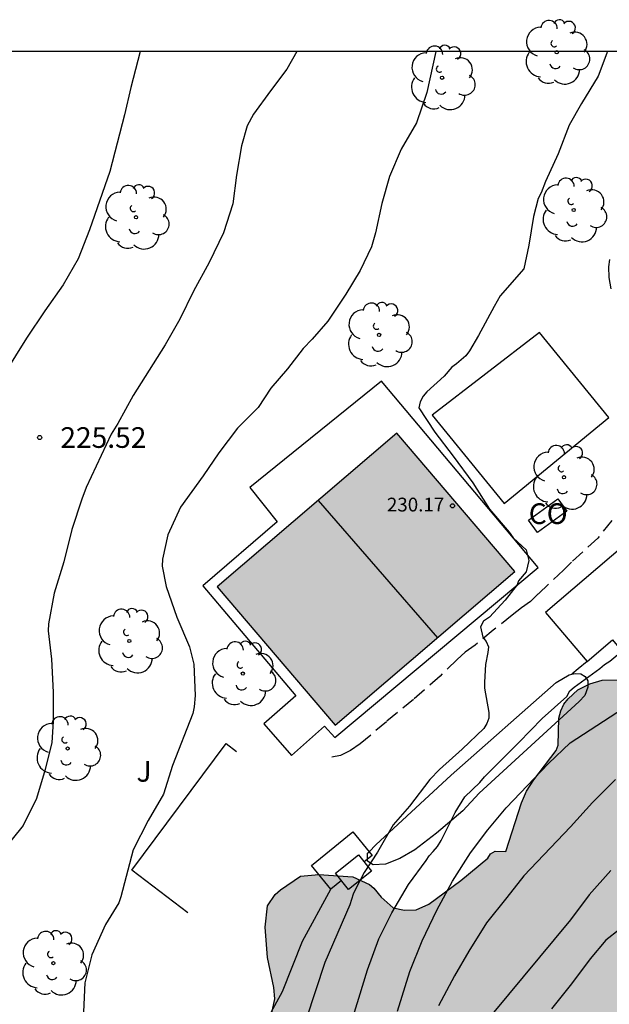
# Model space of a CAD drawing. Units: millimetres. Extents: x 575744 to 576096, y 4794790 to 4795041.
# Drawn here: x 575875 to 575896, y 4795006 to 4795041 of the extents above; entities that cross this region are included whole.
import ezdxf

# ---------------------------------------------------------------- set-up
doc = ezdxf.new("R2010")
doc.units = ezdxf.units.MM
doc.linetypes.add('TRAZOS_NORMALES', pattern=[0.75, 0.5, -0.25])
for name, color, linetype in [('010106', 9, 'Continuous'), ('020104', 34, 'Continuous'), ('020204', 9, 'Continuous'), ('020308', 9, 'Continuous'), ('060108', 9, 'Continuous'), ('060128', 7, 'TRAZOS_NORMALES'), ('060130', 9, 'Continuous'), ('060134', 9, 'Continuous'), ('070104', 3, 'Continuous'), ('080107', 9, 'Continuous'), ('080109', 9, 'Continuous'), ('080201', 9, 'Continuous'), ('080301', 9, 'Continuous'), ('080303', 9, 'Continuous'), ('090103', 9, 'Continuous'), ('100106', 63, 'Continuous'), ('100107', 3, 'Continuous'), ('100202', 3, 'Continuous'), ('100302', 7, 'Continuous'), ('990501', 21, 'Continuous'), ('990504', 63, 'Continuous')]:
    doc.layers.add(name, color=color, linetype=linetype)
doc.layers.add('020105', color=24, linetype='Continuous', lineweight=30)
doc.layers.add('080111', color=7, linetype='Continuous', lineweight=30)
doc.styles.add('ARIAL', font='ARIAL.TTF', dxfattribs={"height": 1})

# ---------------------------------------------------------------- blocks, each defined once
blk = doc.blocks.new('ARBOL')
blk.add_circle((0, 0), 0.0587)
for centre, radius, start, end in [((-0.28, 0.855), 0.3, 359.2878, 173.6078), ((0.097, 0.97), 0.21, 23.1565, 160.4665), ((0.438, 0.881), 0.24, 301.578, 139.328), ((-0.564, 0.381), 0.532, 92.28, 254.58), ((0.656, 0.288), 0.443, 319.8556, 114.7656), ((-0.091, 0.321), 0.12, 119.14, 310.56), ((0.819, -0.249), 0.383, 235.5275, 62.0275), ((-0.556, -0.339), 0.555, 142.64, 266.54), ((-0.039, -0.384), 0.21, 189.64, 323.88), ((0.299, -0.624), 0.532, 224.67, 0.24), ((-0.301, -0.676), 0.45, 213.78, 295.32)]:
    blk.add_arc(centre, radius, start, end)
blk = doc.blocks.new('COTAPU')
blk.add_circle((0, 0), 0.075)
blk = doc.blocks.new('PUNTO')
blk.add_circle((0, 0), 0.075)

msp = doc.modelspace()

# ---------------------------------------------------------------- hatches: boundary and pattern name
at = {"layer": '990501'}
msp.add_hatch(color=256, dxfattribs=at).paths.add_polyline_path([(575888.598, 4795026.475), (575882.069, 4795020.893), (575886.357, 4795015.871), (575892.886, 4795021.453)])
at = {"layer": '990504'}
msp.add_hatch(color=256, dxfattribs=at).paths.add_polyline_path([(575832.41, 4794973.742), (575832.814, 4794972.948), (575832.934, 4794972.546), (575832.996, 4794971.7), (575832.99, 4794971.306), (575832.882, 4794970.412), (575832.942, 4794970), (575833.084, 4794969.616), (575833.678, 4794968.514), (575834.132, 4794967.262), (575834.422, 4794965.502), (575834.572, 4794965.064), (575834.638, 4794964.682), (575834.63, 4794964.288), (575834.012, 4794963.862), (575833.614, 4794963.794), (575833.28, 4794963.629), (575832.89, 4794963.381), (575832.568, 4794963.117), (575832.35, 4794962.721), (575832.43, 4794961.425), (575833.134, 4794958.579), (575834.124, 4794955.865), (575834.504, 4794955.023), (575834.73, 4794954.657), (575835.369, 4794953.951), (575837.733, 4794952.227), (575838.985, 4794951.627), (575840.215, 4794951.165), (575841.881, 4794950.417), (575842.287, 4794950.177), (575842.657, 4794949.865), (575843.671, 4794948.667), (575844.635, 4794946.705), (575845.131, 4794945.557), (575845.549, 4794944.337), (575845.771, 4794943.323), (575846.051, 4794942.319), (575846.515, 4794941.101), (575847.599, 4794937.141), (575848.401, 4794934.911), (575848.777, 4794934.111), (575849.443, 4794932.961), (575850.081, 4794931.715), (575850.769, 4794930.575), (575851.523, 4794929.487), (575852.268, 4794928.197), (575852.992, 4794927.123), (575853.646, 4794926.063), (575854.404, 4794924.975), (575855.684, 4794923.409), (575857.722, 4794921.525), (575858.536, 4794920.873), (575859.648, 4794920.209), (575860.024, 4794920.017), (575860.48, 4794919.859), (575860.942, 4794919.801), (575861.398, 4794919.819), (575861.818, 4794919.963), (575862.79, 4794920.685), (575863.734, 4794921.581), (575864.108, 4794921.869), (575864.892, 4794922.219), (575864.914, 4794922.322), (575865.15, 4794922.65), (575865.538, 4794923.384), (575865.99, 4794924.12), (575866.262, 4794924.456), (575866.88, 4794925.622), (575867.702, 4794927.244), (575868.048, 4794928.006), (575868.648, 4794929.636), (575868.886, 4794929.962), (575869.038, 4794930.334), (575869.732, 4794931.494), (575870.496, 4794932.594), (575871.176, 4794933.774), (575871.456, 4794934.18), (575871.768, 4794934.522), (575872.172, 4794934.711), (575872.602, 4794934.745), (575873.028, 4794934.919), (575873.42, 4794935.175), (575873.716, 4794935.445), (575874.038, 4794935.815), (575875.804, 4794938.317), (575876.026, 4794938.733), (575876.296, 4794939.589), (575876.402, 4794940.069), (575876.452, 4794940.529), (575876.262, 4794941.797), (575876.276, 4794942.257), (575877.73, 4794944.399), (575878.144, 4794945.101), (575878.308, 4794945.495), (575878.528, 4794945.887), (575878.812, 4794946.235), (575879.134, 4794946.487), (575880.294, 4794946.999), (575880.674, 4794947.227), (575881.014, 4794947.525), (575881.538, 4794948.699), (575881.632, 4794949.551), (575881.62, 4794950.003), (575881.364, 4794951.317), (575881.384, 4794952.169), (575881.524, 4794952.643), (575881.758, 4794953.083), (575882.008, 4794953.435), (575882.644, 4794954.035), (575883.002, 4794954.299), (575884.214, 4794955.477), (575884.506, 4794955.843), (575884.916, 4794956.609), (575884.984, 4794957.809), (575884.924, 4794958.713), (575884.834, 4794959.185), (575884.808, 4794959.669), (575884.834, 4794960.102), (575885.31, 4794961.394), (575885.884, 4794962.658), (575886.116, 4794963.06), (575886.236, 4794963.48), (575886.37, 4794966.114), (575886.29, 4794966.916), (575886.368, 4794969.45), (575886.388, 4794972.112), (575886.169, 4794974.78), (575886.179, 4794975.184), (575886.247, 4794975.582), (575887.003, 4794977.196), (575887.381, 4794978.446), (575887.401, 4794978.85), (575887.497, 4794979.248), (575887.885, 4794980.054), (575888.325, 4794981.348), (575888.499, 4794981.738), (575888.685, 4794982.544), (575889.219, 4794984.118), (575889.483, 4794985.4), (575890.361, 4794987.996), (575891.433, 4794990.567), (575891.801, 4794991.843), (575892.161, 4794992.593), (575892.385, 4794992.929), (575892.745, 4794993.747), (575892.891, 4794994.199), (575893.867, 4794996.105), (575894.579, 4794997.281), (575895.657, 4794998.725), (575896.279, 4794999.835), (575896.453, 4795000.219), (575898.035, 4795002.791), (575899.68, 4795004.863), (575900.024, 4795005.147), (575901.076, 4795006.463), (575902.508, 4795008.043), (575902.972, 4795008.651), (575903.774, 4795009.541), (575904.988, 4795011.001), (575905.81, 4795011.871), (575906.24, 4795012.257), (575907.332, 4795012.967), (575908.29, 4795013.668), (575910.154, 4795014.912), (575910.542, 4795015.312), (575911.38, 4795016.4), (575914.092, 4795019.254), (575916.02, 4795021.428), (575918.136, 4795023.21), (575919.59, 4795024.226), (575921.454, 4795026.138), (575922.272, 4795026.782), (575923.334, 4795027.472), (575923.528, 4795027.668), (575924.096, 4795028.464), (575924.446, 4795028.704), (575926.902, 4795030.73), (575927.264, 4795031.08), (575928.112, 4795031.71), (575929.022, 4795032.483), (575930.352, 4795033.477), (575932.185, 4795034.579), (575933.225, 4795035.125), (575934.671, 4795036.121), (575935.367, 4795036.491), (575935.803, 4795036.793), (575936.447, 4795037.141), (575938.109, 4795038.239), (575938.905, 4795038.943), (575938.939, 4795039.141), (575938.785, 4795039.303), (575938.375, 4795039.329), (575937.987, 4795039.155), (575937.575, 4795038.881), (575937.191, 4795038.555), (575935.901, 4795037.749), (575934.805, 4795037.457), (575934.577, 4795037.503), (575934.389, 4795037.627), (575934.291, 4795037.847), (575934.288, 4795038.755), (575934.182, 4795039.543), (575934.1, 4795039.923), (575933.907, 4795040.339), (575931.427, 4795040.339), (575931.102, 4795040.071), (575930.924, 4795039.851), (575930.804, 4795039.597), (575930.554, 4795037.869), (575930.554, 4795037.643), (575930.446, 4795037.189), (575930.262, 4795037.017), (575929.47, 4795036.629), (575928.598, 4795036.397), (575928.194, 4795036.235), (575926.912, 4795035.437), (575925.372, 4795034.746), (575925.098, 4795034.67), (575924.828, 4795034.648), (575923.804, 4795034.726), (575923.574, 4795034.86), (575923.358, 4795035.05), (575923.188, 4795035.282), (575922.06, 4795037.138), (575921.69, 4795037.416), (575920.824, 4795037.836), (575920.458, 4795037.954), (575920.018, 4795037.944), (575919.784, 4795037.892), (575919.39, 4795037.724), (575919.078, 4795037.434), (575918.366, 4795036.308), (575917.926, 4795035.358), (575917.158, 4795034.296), (575916.82, 4795033.906), (575916.258, 4795033.512), (575916.052, 4795033.42), (575915.846, 4795033.356), (575915.208, 4795033.294), (575914.982, 4795033.176), (575914.358, 4795032.534), (575913.932, 4795031.752), (575913.158, 4795031.012), (575912.34, 4795030.62), (575911.32, 4795029.982), (575909.726, 4795029.116), (575908.382, 4795028.498), (575906.388, 4795027.012), (575905.522, 4795026.22), (575903.774, 4795024.516), (575903.562, 4795024.404), (575903.23, 4795024.148), (575903.1, 4795023.99), (575902.666, 4795023.196), (575902.562, 4795022.666), (575902.518, 4795022.174), (575902.488, 4795016.613), (575902.388, 4795015.759), (575902.07, 4795014.763), (575901.436, 4795013.863), (575901.258, 4795013.723), (575900.984, 4795013.681), (575900.714, 4795013.749), (575899.932, 4795014.157), (575899.52, 4795014.261), (575899.434, 4795014.361), (575898.614, 4795015.945), (575898.176, 4795016.677), (575897.54, 4795017.355), (575897.152, 4795017.483), (575896.73, 4795017.527), (575896.052, 4795017.503), (575895.6, 4795017.381), (575895.172, 4795017.155), (575894.812, 4795016.829), (575894.662, 4795016.635), (575894.546, 4795016.401), (575894.472, 4795016.131), (575894.456, 4795015.145), (575894.382, 4795014.953), (575893.57, 4795013.891), (575893.304, 4795013.477), (575893.122, 4795013.059), (575892.558, 4795011.291), (575892.161, 4795011.295), (575891.993, 4795011.207), (575891.899, 4795011.049), (575890.923, 4795010.237), (575889.753, 4795009.377), (575889.297, 4795009.173), (575888.879, 4795009.151), (575888.467, 4795009.241), (575888.029, 4795009.625), (575887.765, 4795009.953), (575887.607, 4795010.087), (575887.001, 4795010.369), (575885.769, 4795010.457), (575885.105, 4795010.395), (575884.377, 4795009.893), (575884.185, 4795009.721), (575883.901, 4795009.319), (575883.823, 4795008.533), (575883.901, 4795007.437), (575884.133, 4795006.353), (575884.165, 4795005.941), (575883.969, 4795005.029), (575883.881, 4795004.801), (575883.219, 4795003.875), (575882.843, 4795003.541), (575880.927, 4795002.475), (575880.607, 4795002.119), (575880.483, 4795001.951), (575880.191, 4795001.361), (575879.951, 4795000.235), (575879.911, 4794999.829), (575879.899, 4794998.742), (575879.667, 4794997.558), (575879.515, 4794997.138), (575879.409, 4794996.956), (575878.285, 4794995.746), (575877.649, 4794994.938), (575876.937, 4794994.274), (575876.851, 4794994.08), (575876.513, 4794993.814), (575875.481, 4794992.802), (575875.329, 4794992.598), (575874.905, 4794991.68), (575874.695, 4794990.656), (575874.755, 4794989.55), (575875.299, 4794987.364), (575875.685, 4794986.198), (575875.765, 4794985.73), (575875.739, 4794985.24), (575875.685, 4794984.992), (575875.238, 4794983.547), (575874.995, 4794983.152), (575874.549, 4794982.554), (575874.203, 4794982.362), (575874.001, 4794982.096), (575873.431, 4794981.718), (575873.165, 4794981.614), (575872.207, 4794981.476), (575871.845, 4794981.486), (575871.263, 4794981.63), (575868.945, 4794981.314), (575868.541, 4794981.39), (575868.131, 4794981.604), (575867.953, 4794982.556), (575867.971, 4794983.938), (575868.259, 4794984.758), (575868.277, 4794984.964), (575868.359, 4794985.186), (575869.497, 4794986.946), (575869.739, 4794987.458), (575869.767, 4794987.714), (575869.743, 4794987.952), (575869.669, 4794988.178), (575869.357, 4794988.81), (575869.239, 4794990.216), (575869.323, 4794990.712), (575870.101, 4794992.762), (575870.509, 4794994.18), (575870.553, 4794994.602), (575870.653, 4794995.054), (575871.135, 4794996.83), (575871.251, 4794998.36), (575871.233, 4794998.614), (575871.117, 4794999.12), (575871.019, 4794999.386), (575870.721, 4794999.888), (575870.371, 4795000.306), (575869.986, 4795000.678), (575869.164, 4795001.708), (575868.722, 4795002.328), (575868.264, 4795003.164), (575867.874, 4795003.734), (575867.404, 4795004.25), (575866.442, 4795005.106), (575865.524, 4795006.216), (575865.4, 4795006.432), (575865.36, 4795006.628), (575865.608, 4795007.226), (575865.64, 4795007.678), (575865.596, 4795007.9), (575865.498, 4795008.11), (575865.096, 4795008.648), (575864.646, 4795009.066), (575864.322, 4795009.69), (575864.3, 4795009.864), (575864.658, 4795010.593), (575865.62, 4795011.831), (575865.93, 4795011.961), (575866.492, 4795012.037), (575866.78, 4795012.115), (575867.262, 4795012.303), (575867.748, 4795012.559), (575868.744, 4795013.331), (575869.108, 4795013.881), (575870.11, 4795014.823), (575870.312, 4795014.937), (575871.164, 4795015.167), (575871.55, 4795015.339), (575872.369, 4795016.073), (575873.439, 4795018.177), (575873.871, 4795019.243), (575873.945, 4795019.513), (575874.009, 4795020.433), (575874.243, 4795021.035), (575874.263, 4795022.017), (575873.975, 4795023.693), (575873.925, 4795026.349), (575873.493, 4795028.105), (575873.189, 4795029.055), (575872.899, 4795029.739), (575872.899, 4795029.937), (575872.727, 4795031.059), (575871.883, 4795033.471), (575871.869, 4795034.665), (575871.905, 4795034.923), (575872.491, 4795036.291), (575872.755, 4795036.743), (575872.975, 4795037.605), (575872.897, 4795037.805), (575871.911, 4795038.429), (575871.585, 4795038.745), (575870.291, 4795039.723), (575870.145, 4795039.897), (575869.911, 4795040.341), (575810.665, 4795040.342), (575809.719, 4795039.022), (575809.265, 4795037.95), (575808.919, 4795037.522), (575808.435, 4795037.134), (575806.583, 4795037.082), (575805.927, 4795037), (575804.139, 4795036.432), (575802.979, 4795035.842), (575802.381, 4795035.482), (575801.841, 4795035.078), (575801.393, 4795034.65), (575800.853, 4795034.268), (575800.035, 4795033.346), (575798.703, 4795032.142), (575797.899, 4795031.166), (575796.595, 4795029.894), (575794.639, 4795028.354), (575793.703, 4795027.551), (575791.555, 4795025.877), (575790.473, 4795025.117), (575787.825, 4795023.081), (575787.025, 4795022.013), (575786.725, 4795021.487), (575786.367, 4795021.029), (575785.891, 4795020.611), (575785.523, 4795020.077), (575784.705, 4795019.145), (575783.591, 4795017.665), (575783.141, 4795017.161), (575782.101, 4795015.619), (575778.083, 4795011.085), (575777.117, 4795010.147), (575776.629, 4795009.773), (575776.195, 4795009.279), (575775.449, 4795008.191), (575774.999, 4795007.682), (575773.983, 4795006.052), (575773.685, 4795005.462), (575771.993, 4795002.886), (575771.515, 4795002.502), (575771.103, 4795002.042), (575770.507, 4795001.718), (575769.857, 4795001.598), (575768.595, 4795001.444), (575767.977, 4795001.286), (575767.393, 4795001.104), (575766.905, 4795000.736), (575766.587, 4795000.21), (575766.353, 4794999.69), (575766.003, 4794999.174), (575764.783, 4794997.894), (575763.393, 4794996.734), (575762.851, 4794996.36), (575762.427, 4794995.938), (575761.611, 4794994.974), (575761.339, 4794994.43), (575759.469, 4794991.682), (575758.831, 4794990.62), (575758.287, 4794989.524), (575757.963, 4794988.97), (575757.769, 4794988.424), (575757.731, 4794987.812), (575757.993, 4794987.288), (575758.481, 4794986.84), (575759.113, 4794986.69), (575759.757, 4794986.69), (575760.327, 4794987.014), (575760.763, 4794987.498), (575761.275, 4794987.92), (575761.829, 4794988.26), (575762.351, 4794988.702), (575762.771, 4794989.168), (575763.187, 4794989.726), (575763.643, 4794990.116), (575764.203, 4794990.338), (575764.811, 4794990.33), (575765.299, 4794990), (575765.337, 4794989.492), (575765.241, 4794988.916), (575765.027, 4794988.42), (575764.829, 4794987.372), (575764.829, 4794986.88), (575764.659, 4794985.9), (575764.543, 4794985.458), (575764.505, 4794984.958), (575764.571, 4794984.464), (575764.851, 4794984.052), (575765.941, 4794984.014), (575766.523, 4794983.9), (575767.049, 4794983.636), (575767.581, 4794983.292), (575768.235, 4794983.276), (575769.481, 4794983.276), (575770.107, 4794983.314), (575770.713, 4794983.484), (575771.879, 4794983.904), (575772.973, 4794984.616), (575773.399, 4794985.042), (575773.703, 4794985.6), (575773.767, 4794986.198), (575773.605, 4794986.756), (575773.539, 4794987.322), (575773.671, 4794987.954), (575774.031, 4794988.456), (575774.583, 4794988.814), (575775.201, 4794989.074), (575775.837, 4794989.27), (575776.435, 4794989.3), (575777.025, 4794989.16), (575777.545, 4794988.884), (575778.151, 4794988.638), (575778.735, 4794988.46), (575779.309, 4794988.19), (575779.807, 4794987.84), (575780.413, 4794987.596), (575782.315, 4794987.604), (575784.817, 4794988.212), (575785.435, 4794988.404), (575786.065, 4794988.654), (575786.559, 4794989), (575786.969, 4794989.53), (575787.303, 4794990.128), (575787.581, 4794990.762), (575788.047, 4794992.486), (575788.327, 4794993.036), (575788.905, 4794993.388), (575789.507, 4794993.514), (575790.195, 4794993.356), (575790.701, 4794993.108), (575791.101, 4794992.724), (575791.529, 4794991.746), (575791.669, 4794991.198), (575791.653, 4794989.976), (575792.03, 4794989.474), (575792.446, 4794989.06), (575793.432, 4794987.452), (575793.806, 4794986.944), (575794.29, 4794986.5), (575794.842, 4794986.08), (575797.244, 4794984.796), (575797.81, 4794984.556), (575798.396, 4794984.37), (575799.18, 4794984.224), (575801.707, 4794984.233), (575802.537, 4794984.371), (575804.451, 4794984.877), (575805.695, 4794985.052), (575806.545, 4794985.018), (575807.783, 4794984.712), (575808.169, 4794984.512), (575808.523, 4794984.178), (575808.821, 4794983.812), (575809.229, 4794983.002), (575809.413, 4794982.55), (575809.645, 4794982.154), (575809.971, 4794981.798), (575811.035, 4794981.122), (575811.399, 4794980.932), (575811.857, 4794980.752), (575812.329, 4794980.648), (575813.359, 4794980.584), (575814.269, 4794980.668), (575814.683, 4794980.744), (575816.083, 4794981.256), (575816.551, 4794981.346), (575816.987, 4794981.304), (575817.375, 4794981.072), (575817.721, 4794980.75), (575817.971, 4794980.318), (575817.955, 4794979.872), (575817.601, 4794979.588), (575817.169, 4794979.498), (575815.781, 4794979.658), (575815.361, 4794979.526), (575815.063, 4794979.24), (575814.675, 4794978.51), (575814.437, 4794978.184), (575813.773, 4794977.647), (575813.411, 4794977.439), (575812.573, 4794977.271), (575811.325, 4794977.209), (575810.919, 4794977.233), (575810.485, 4794977.361), (575810.023, 4794977.547), (575809.627, 4794977.775), (575808.029, 4794979.313), (575807.695, 4794979.587), (575807.321, 4794979.753), (575806.403, 4794979.815), (575805.959, 4794979.803), (575805.543, 4794979.669), (575804.791, 4794979.187), (575804.437, 4794978.835), (575804.211, 4794978.477), (575804.165, 4794978.049), (575804.185, 4794977.599), (575804.451, 4794976.775), (575804.519, 4794976.371), (575804.531, 4794975.987), (575804.463, 4794975.543), (575804.269, 4794975.187), (575803.227, 4794974.135), (575802.811, 4794973.809), (575801.445, 4794973.369), (575801.033, 4794973.305), (575800.141, 4794973.329), (575799.761, 4794973.469), (575799.399, 4794973.679), (575797.959, 4794974.743), (575797.499, 4794974.969), (575797.049, 4794975.097), (575796.603, 4794975.115), (575796.173, 4794974.955), (575795.865, 4794974.711), (575795.631, 4794974.435), (575795.485, 4794974.089), (575795.511, 4794973.345), (575795.705, 4794973.053), (575796.435, 4794972.331), (575796.619, 4794972.063), (575796.667, 4794971.771), (575796.657, 4794971.433), (575796.525, 4794971.111), (575796.307, 4794970.813), (575796.073, 4794970.561), (575795.737, 4794970.313), (575795.507, 4794970.059), (575795.325, 4794969.339), (575795.463, 4794968.513), (575795.583, 4794968.079), (575795.781, 4794967.671), (575796.069, 4794967.321), (575796.401, 4794966.935), (575797.187, 4794966.287), (575797.613, 4794965.987), (575798.539, 4794965.531), (575799.905, 4794965.113), (575800.887, 4794964.937), (575802.343, 4794964.897), (575804.343, 4794965.275), (575807.441, 4794966.037), (575807.909, 4794966.211), (575809.603, 4794967.225), (575810.055, 4794967.383), (575810.966, 4794967.361), (575811.454, 4794967.313), (575812.808, 4794967.019), (575814.588, 4794966.737), (575817.476, 4794966.557), (575819.824, 4794966.223), (575820.858, 4794966.029), (575822.224, 4794965.657), (575823.396, 4794965.067), (575824.578, 4794964.255), (575825.346, 4794963.779), (575826.958, 4794962.995), (575827.37, 4794962.817), (575828.298, 4794962.699), (575828.74, 4794962.697), (575829.158, 4794962.749), (575829.544, 4794962.861), (575829.952, 4794963.043), (575830.374, 4794963.293), (575830.716, 4794963.571), (575830.95, 4794963.927), (575831.084, 4794964.307), (575831.156, 4794964.771), (575831.162, 4794965.181), (575831.096, 4794965.614), (575830.944, 4794966.05), (575830.526, 4794966.968), (575830.198, 4794967.808), (575829.54, 4794969.004), (575829.002, 4794969.77), (575827.486, 4794971.182), (575827.24, 4794971.486), (575827.082, 4794971.91), (575827.058, 4794972.33), (575827.114, 4794972.786), (575827.304, 4794973.202), (575827.858, 4794973.836), (575828.184, 4794974.136), (575828.57, 4794974.388), (575828.99, 4794974.53), (575829.412, 4794974.552), (575831.226, 4794974.338), (575831.642, 4794974.234), (575832.058, 4794974.062)])

# ---------------------------------------------------------------- linework, layer by layer
at = {"layer": '010106', "flags": 128}
msp.add_lwpolyline([(575744.355, 4794790.35), (576094.345, 4794790.343), (576094.35, 4795040.336), (575744.36, 4795040.343)], close=True, dxfattribs=at)
at = {"layer": '020104', "flags": 128}
for points, elevation in [([(575884.965, 4795040.34), (575884.605, 4795039.701), (575884.005, 4795038.917), (575883.399, 4795038.063), (575883.169, 4795037.639), (575882.963, 4795036.919), (575882.775, 4795035.853), (575882.639, 4795034.811), (575882.301, 4795033.753), (575881.787, 4795032.676), (575881.215, 4795031.632), (575880.715, 4795030.622), (575880.187, 4795029.684), (575879.027, 4795027.852), (575878.465, 4795026.834), (575878.225, 4795026.446), (575877.322, 4795024.508), (575877.164, 4795024.08), (575876.8, 4795022.984), (575876.514, 4795021.806), (575876.158, 4795020.674), (575875.952, 4795019.556), (575875.94, 4795019.3), (575876.058, 4795018.272), (575876.122, 4795017.076), (575876.122, 4795016.002), (575876.076, 4795015.25), (575875.826, 4795014.26), (575875.518, 4795013.208), (575875.032, 4795012.232), (575874.238, 4795011.234)], 226), ([(575890.017, 4795040.34), (575889.686, 4795038.848), (575889.312, 4795037.748), (575888.754, 4795036.798), (575888.328, 4795035.802), (575888.052, 4795034.822), (575887.818, 4795033.754), (575887.68, 4795033.252), (575887.266, 4795032.386), (575886.742, 4795031.524), (575886.086, 4795030.548), (575885.526, 4795029.895), (575885.196, 4795029.553), (575884.622, 4795028.821), (575884.022, 4795028.117), (575883.56, 4795027.413), (575882.808, 4795026.658), (575882.13, 4795025.766), (575881.572, 4795024.93), (575880.74, 4795023.796), (575880.278, 4795022.79), (575880.092, 4795021.904), (575880.082, 4795021.652), (575880.22, 4795020.91), (575880.616, 4795019.802), (575881.066, 4795018.716), (575881.232, 4795018.092), (575881.276, 4795016.95), (575881.242, 4795016.536), (575881.19, 4795016.298), (575880.458, 4795014.41), (575880.13, 4795013.368), (575879.571, 4795012.408), (575879.027, 4795011.344), (575878.581, 4795009.638), (575878.511, 4795009.42), (575878.019, 4795008.632), (575877.519, 4795007.534), (575877.275, 4795006.522), (575877.221, 4795005.468)], 227), ([(575896.229, 4795040.34), (575896.221, 4795040.285), (575895.899, 4795039.441), (575895.299, 4795038.447), (575894.847, 4795037.663), (575894.448, 4795036.622), (575893.994, 4795035.62), (575893.832, 4795035.204), (575893.726, 4795034.998), (575893.558, 4795034.344), (575893.386, 4795033.304), (575893.208, 4795032.442), (575892.346, 4795031.465), (575892.128, 4795031.085), (575891.564, 4795030.025), (575891.238, 4795029.467), (575891.098, 4795029.287), (575890.762, 4795029.001), (575890.59, 4795028.877), (575890.31, 4795028.553), (575889.69, 4795027.983), (575889.556, 4795027.819), (575889.448, 4795027.615), (575889.394, 4795027.399), (575889.976, 4795026.518), (575890.639, 4795025.65), (575891.357, 4795024.676), (575891.963, 4795023.716), (575892.677, 4795022.884), (575892.823, 4795022.684), (575893.293, 4795022.244), (575893.389, 4795021.852), (575893.289, 4795021.446), (575893.011, 4795021.118), (575892.966, 4795020.968), (575892.531, 4795020.413), (575891.958, 4795019.798), (575891.745, 4795019.648), (575891.631, 4795019.45), (575891.723, 4795019.072), (575891.841, 4795018.91), (575891.925, 4795018.722), (575891.905, 4795018.514), (575891.819, 4795018.084), (575891.779, 4795017.44), (575891.779, 4795017.214), (575891.931, 4795016.34), (575891.939, 4795016.134), (575891.869, 4795015.938), (575891.759, 4795015.754), (575890.973, 4795015.004), (575890.151, 4795014.268), (575889.789, 4795013.9), (575889.057, 4795012.936), (575888.463, 4795012.254), (575887.897, 4795011.262), (575887.415, 4795010.522), (575887.107, 4795009.94), (575887.017, 4795009.74), (575886.885, 4795009.348), (575885.985, 4795007.252), (575885.301, 4795005.192)], 228), ([(575886.885, 4795004.908), (575887.223, 4795005.958), (575887.531, 4795006.988), (575887.947, 4795008.118), (575888.421, 4795009.056), (575889.023, 4795010.088), (575889.661, 4795010.958), (575889.765, 4795011.13), (575889.921, 4795011.282), (575890.067, 4795011.468), (575890.201, 4795011.686), (575890.713, 4795012.704), (575891.067, 4795013.272), (575891.615, 4795013.796), (575891.773, 4795014), (575893.023, 4795015.244), (575893.869, 4795016.122), (575894.771, 4795016.92), (575894.879, 4795017.118), (575895.033, 4795017.258), (575895.967, 4795017.932), (575896.133, 4795018.084), (575896.329, 4795018.204), (575896.763, 4795018.56)], 229), ([(575896.531, 4795013.896), (575895.703, 4795013.07), (575894.895, 4795012.182), (575893.209, 4795010.404), (575892.595, 4795009.614), (575891.847, 4795008.7), (575891.209, 4795007.668), (575890.691, 4795006.772), (575890.105, 4795005.68)], 231), ([(575896.362, 4795010.596), (575895.582, 4795009.708), (575894.898, 4795008.806), (575892.056, 4795005.384)], 232), ([(575896.685, 4795008.448), (575896.181, 4795008.072), (575895.617, 4795007.39), (575894.937, 4795006.486), (575894.205, 4795005.576)], 233)]:
    msp.add_lwpolyline(points, dxfattribs=dict(at, elevation=elevation))
at = {"layer": '020105', "flags": 128}
for points, elevation in [([(575879.279, 4795040.34), (575878.94, 4795039.032), (575878.714, 4795038.046), (575878.182, 4795035.988), (575877.442, 4795033.869), (575877.024, 4795032.811), (575876.48, 4795031.871), (575875.816, 4795030.927), (575875.15, 4795029.935), (575874.004, 4795028.105), (575873.278, 4795027.181), (575872.692, 4795026.139), (575871.722, 4795024.061), (575870.632, 4795020.817), (575870.246, 4795019.597), (575869.94, 4795018.397), (575869.75, 4795017.371), (575869.23, 4795014.097), (575869.182, 4795012.949)], 225), ([(575888.625, 4795005.482), (575889.067, 4795006.93), (575889.521, 4795008.048), (575890.043, 4795009.15), (575890.623, 4795010.206), (575891.265, 4795011.244), (575891.899, 4795012.078), (575892.561, 4795012.872), (575894.097, 4795014.486), (575894.883, 4795015.228), (575899.446, 4795018.198)], 230)]:
    msp.add_lwpolyline(points, dxfattribs=dict(at, elevation=elevation))
at = {"layer": '060108'}
msp.add_polyline3d([(575893.773, 4795030.13, 228.286), (575889.875, 4795027.139, 227.964), (575892.495, 4795023.926, 227.993), (575896.295, 4795027.046, 228.412)], close=True, dxfattribs=at)
msp.add_polyline3d([(575881.011, 4795009.061, 227.308), (575878.973, 4795010.613, 227.308), (575882.399, 4795015.211, 227.308), (575882.773, 4795014.917, 227.308)], dxfattribs=at)
at = {"layer": '060128'}
msp.add_polyline3d([(575896.401, 4795023.312, 228.374), (575895.897, 4795022.672, 228.294), (575894.937, 4795021.791, 228.302), (575894.643, 4795021.507, 228.274), (575893.729, 4795020.639, 228.138), (575893.445, 4795020.361, 228.066), (575893.123, 4795020.131, 227.998), (575892.785, 4795019.867, 227.998), (575892.099, 4795019.327, 227.984), (575891.437, 4795018.783, 227.958), (575891.083, 4795018.521, 227.932), (575890.785, 4795018.255, 227.882), (575890.169, 4795017.659, 227.818), (575889.203, 4795016.809, 227.768), (575888.219, 4795016.001, 227.718), (575887.267, 4795015.193, 227.62), (575886.909, 4795014.949, 227.614), (575886.547, 4795014.769, 227.606), (575886.237, 4795014.717, 227.598)], dxfattribs=at)
at = {"layer": '060130'}
for points in [[(575893.721, 4795021.6, 227.952), (575888.038, 4795028.37, 227.604), (575883.256, 4795024.501, 227.588), (575884.252, 4795023.263, 227.592), (575881.556, 4795020.929, 227.544), (575884.935, 4795016.941, 227.62), (575883.773, 4795015.929, 227.618), (575884.775, 4795014.773, 227.618), (575885.965, 4795015.833, 227.692), (575886.343, 4795015.421, 227.642), (575893.721, 4795021.6, 227.932)], [(575886.2, 4795009.923, 227.724), (575885.501, 4795010.779, 227.638), (575886.998, 4795012.001, 227.638), (575887.589, 4795011.277, 227.71)], [(575887.589, 4795011.277, 227.71), (575887.697, 4795011.145, 227.724), (575887.536, 4795011.013, 227.724)], [(575887.536, 4795011.013, 227.724), (575887.405, 4795010.907, 227.724)], [(575886.587, 4795010.239, 227.724), (575886.2, 4795009.923, 227.724)]]:
    msp.add_polyline3d(points, dxfattribs=at)
at = {"layer": '060134'}
msp.add_polyline3d([(575896.377, 4795031.719, 228.465), (575896.307, 4795032.133, 228.461), (575896.293, 4795032.521, 228.467), (575896.323, 4795032.783, 228.479)], dxfattribs=at)
at = {"layer": '070104'}
for points in [[(575895.506, 4795018.183, 228.331), (575895.184, 4795017.919, 228.319), (575894.947, 4795017.725, 228.31)], [(575874.325, 4794981.874, 225.366), (575874.969, 4794983.248, 225.572), (575875.511, 4794984.392, 225.584), (575875.991, 4794985.57, 225.718), (575876.205, 4794986.65, 225.922), (575875.839, 4794987.774, 226.034), (575875.491, 4794989.062, 226.124), (575875.491, 4794990.11, 226.13), (575875.623, 4794991.082, 226.234), (575876.329, 4794992.788, 226.382), (575876.987, 4794994.248, 226.408), (575877.583, 4794995.886, 226.552), (575878.345, 4794997.876, 226.764), (575879.077, 4794999.587, 226.902), (575880.019, 4795000.805, 227.036), (575880.935, 4795001.767, 227.194), (575881.847, 4795002.657, 227.332), (575882.765, 4795003.573, 227.436), (575883.755, 4795004.945, 227.556), (575884.441, 4795006.205, 227.656), (575885.173, 4795008.035, 227.72), (575886.2, 4795009.923, 227.724)]]:
    msp.add_polyline3d(points, dxfattribs=at)
at = {"layer": '080107'}
for points in [[(575894.763, 4795023.644, 228.228), (575893.699, 4795022.871, 228.228), (575893.373, 4795023.319, 228.248), (575894.437, 4795024.092, 228.248), (575894.763, 4795023.644, 228.228)], [(575899.793, 4795021.852, 228.912), (575898.284, 4795023.636, 228.779), (575893.997, 4795019.967, 228.206), (575895.506, 4795018.183, 228.339)], [(575895.506, 4795018.183, 228.339), (575896.423, 4795018.968, 228.462), (575897.334, 4795017.876, 228.633), (575899.929, 4795020.096, 228.98), (575899.017, 4795021.188, 228.809), (575899.793, 4795021.852, 228.912)]]:
    msp.add_polyline3d(points, dxfattribs=at)
at = {"layer": '080109'}
msp.add_polyline3d([(575885.738, 4795024.03, 230.595), (575887.902, 4795021.537, 230.595), (575890.067, 4795019.043, 230.595)], dxfattribs=at)
at = {"layer": '080111'}
msp.add_polyline3d([(575886.357, 4795015.871, 227.682), (575892.886, 4795021.453, 227.875), (575888.598, 4795026.475, 227.732), (575882.069, 4795020.893, 227.539), (575886.357, 4795015.871, 227.682)], dxfattribs=at)
at = {"layer": '090103'}
msp.add_polyline3d([(575887.675, 4795010.569, 228.3), (575886.838, 4795009.909, 228.3), (575886.371, 4795010.501, 228.3), (575887.208, 4795011.161, 228.3), (575887.675, 4795010.569, 228.3)], dxfattribs=at)
at = {"layer": '100106', "elevation": 124.948, "flags": 128}
msp.add_lwpolyline([(575883.969, 4795005.029), (575884.165, 4795005.941), (575884.133, 4795006.353), (575883.901, 4795007.437), (575883.823, 4795008.533), (575883.901, 4795009.319), (575884.185, 4795009.721), (575884.377, 4795009.893), (575885.105, 4795010.395), (575885.769, 4795010.457), (575887.001, 4795010.369), (575887.607, 4795010.087), (575887.765, 4795009.953), (575888.029, 4795009.625), (575888.467, 4795009.241), (575888.879, 4795009.151), (575889.297, 4795009.173), (575889.753, 4795009.377), (575890.923, 4795010.237), (575891.899, 4795011.049), (575891.993, 4795011.207), (575892.161, 4795011.295), (575892.558, 4795011.291), (575893.122, 4795013.059), (575893.304, 4795013.477), (575893.57, 4795013.891), (575894.382, 4795014.953), (575894.456, 4795015.145), (575894.472, 4795016.131), (575894.546, 4795016.401), (575894.662, 4795016.635), (575894.812, 4795016.829), (575895.172, 4795017.155), (575895.6, 4795017.381), (575896.052, 4795017.503), (575896.73, 4795017.527)], dxfattribs=at)
at = {"layer": '100107'}
for points in [[(575894.947, 4795017.725, 229.174), (575895.067, 4795017.757, 229.177), (575895.273, 4795017.733, 229.177), (575895.429, 4795017.637, 229.177), (575895.525, 4795017.481, 229.177), (575895.525, 4795017.259, 229.177), (575895.425, 4795016.957, 229.177), (575895.219, 4795016.729, 229.177), (575891.583, 4795013.405, 229.155), (575890.987, 4795012.765, 229.029), (575890.037, 4795011.951, 228.872), (575889.245, 4795011.343, 228.766), (575888.709, 4795011.033, 228.652), (575888.189, 4795010.827, 228.574), (575887.741, 4795010.805, 228.5), (575887.535, 4795010.939, 228.384), (575887.536, 4795011.013, 228.373)], [(575887.589, 4795011.277, 228.339), (575887.829, 4795011.527, 228.328), (575890.573, 4795014.063, 228.502), (575894.377, 4795017.419, 228.954), (575894.851, 4795017.701, 229.171), (575894.947, 4795017.725, 229.174)], [(575887.536, 4795011.013, 228.373), (575887.537, 4795011.223, 228.342), (575887.589, 4795011.277, 228.339)]]:
    msp.add_polyline3d(points, dxfattribs=at)

# ---------------------------------------------------------------- block references
at = {"layer": '020204', "rotation": 359.9987685839998}
msp.add_blockref('COTAPU', (575875.632, 4795026.321, 225.516), dxfattribs=at)
at = {"layer": '080201', "rotation": 359.9987685839998}
msp.add_blockref('PUNTO', (575890.617, 4795023.84, 230.17), dxfattribs=at)
at = {"layer": '100202', "rotation": 359.9987685839998}
for p in [(575894.401, 4795040.314, 227.808), (575890.241, 4795039.386, 227.016), (575879.129, 4795034.323, 225.344), (575895.017, 4795034.586, 228.272), (575887.953, 4795030.05, 227.448), (575894.663, 4795024.878, 228.322), (575878.886, 4795018.931, 226.62), (575883.006, 4795017.747, 227.61), (575876.646, 4795015.027, 226.364), (575876.129, 4795007.231, 226.542)]:
    msp.add_blockref('ARBOL', p, dxfattribs=at)

# ---------------------------------------------------------------- texts
at = {"layer": '020308', "style": 'ARIAL'}
msp.add_text('225.52', height=0.75, rotation=359.9988, dxfattribs=at).set_placement((575876.382, 4795025.946, 225.51))
at = {"layer": '080301', "style": 'ARIAL'}
msp.add_text('CO', height=0.75, rotation=359.9988, dxfattribs=at).set_placement((575893.385, 4795023.181))
at = {"layer": '080303', "style": 'ARIAL'}
msp.add_text('230.17', height=0.5, rotation=359.9988, dxfattribs=at).set_placement((575888.236, 4795023.636, 230.163))
at = {"layer": '100302', "style": 'ARIAL'}
msp.add_text('J', height=0.75, rotation=359.9988, dxfattribs=at).set_placement((575879.146, 4795013.821))

doc.saveas('drawing.dxf')
